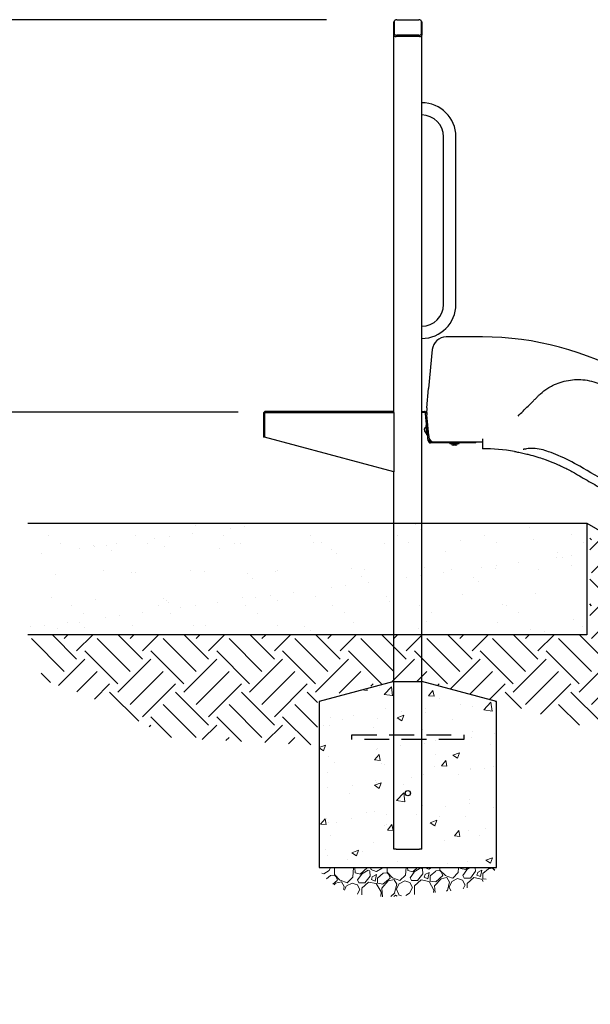
# Model space of a CAD drawing. Extents: x 0 to 704, y 0 to 561.
# Drawn here: x 171 to 232, y 139 to 245 of the extents above; entities that cross this region are included whole.
import ezdxf

# ---------------------------------------------------------------- set-up
doc = ezdxf.new("R2010")
doc.units = 0
doc.header["$LTSCALE"] = 21.333333
doc.header["$MEASUREMENT"] = 0
doc.linetypes.add('HIDDEN2', pattern=[0.1875, 0.125, -0.0625])
for name, color, linetype in [('DIM', 9, 'CONTINUOUS'), ('HATCH', 9, 'CONTINUOUS'), ('HIDDEN', 3, 'HIDDEN2')]:
    doc.layers.add(name, color=color, linetype=linetype)
for name, color, linetype, lineweight in [('Hatch (ANSI)', 9, 'CONTINUOUS', 13), ('Sketch Geometry (ANSI)', 7, 'CONTINUOUS', 25), ('Visible (ANSI)', 2, 'CONTINUOUS', 30)]:
    doc.layers.add(name, color=color, linetype=linetype, lineweight=lineweight)

msp = doc.modelspace()

# ---------------------------------------------------------------- hatches: boundary and pattern name
at = {"layer": 'HATCH'}
h = msp.add_hatch(dxfattribs=at)
h.set_pattern_fill('AR-SAND', color=256, scale=3)
h.set_pattern_definition([(37.5, (0, -14.0825), (-0.18898, 5.78047), [0, -4.56, 0, -5.1, 0, -4.875]), (7.5, (0, -14.0825), (5.30933, 8.46644), [0, -2.46, 0, -4.11, 0, -1.575]), (327.5, (-3.69, -14.0825), (9.342426, 0.01698), [0, -1.5, 0, -5.4, 0, -7.05]), (317.5, (-3.69, -14.0825), (9.01838, 2.63303), [0, -0.75, 0, -3.54, 0, -4.05])])
h.paths.add_polyline_path([(171.53287, 190.56318), (171.53287, 178.56318), (231.53287, 178.56318), (231.53287, 190.56318)])
h = msp.add_hatch(dxfattribs=at)
h.set_pattern_fill('EARTH', color=256, scale=20, angle=45)
h.set_pattern_definition([(45, (0, -14.0825), (4e-16, 7.07107), [5, -5]), (45, (-1.326, -12.7566), (4e-16, 7.07107), [5, -5]), (45, (-2.6517, -11.431), (4e-16, 7.07107), [5, -5]), (135, (-2.6517, -10.547), (-7.07107, 9e-16), [5, -5]), (135, (-1.326, -9.221), (-7.07107, 9e-16), [5, -5]), (135, (4e-16, -7.8953), (-7.07107, 9e-16), [5, -5])])
h.paths.add_polyline_path([(171.53287, 178.56318), (231.84118, 178.56318), (231.84118, 190.06545), (273.1243, 166.32491), (273.1243, 154.45465), (341.86459, 154.45465), (339.33308, 143.55735), (319.08098, 138.88708), (300.19201, 141.41681), (294.15532, 140.83303), (294.15532, 143.75194), (286.36606, 146.28167), (284.8082, 146.08708), (276.8242, 144.14113), (268.06128, 147.25465), (255.40372, 156.59519), (240.01991, 170.02221), (230.67279, 168.85464), (222.68879, 171.18978), (214.31533, 173.52491), (210.4207, 173.52491), (202.63143, 171.77356), (202.63143, 166.7141), (187.05289, 167.49248), (178.09523, 171.96816), (173.22694, 173.71951)])
at = {"layer": 'Hatch (ANSI)'}
h = msp.add_hatch(dxfattribs=at)
h.set_pattern_fill('AR-CONC', color=256, style=0)
h.set_pattern_definition([(50, (101.601, 19.0863), (7.1726, -0.62752), [0.75, -8.25]), (355, (101.601, 19.086), (-1.3875, 7.52192), [0.6, -6.6]), (100.4514, (102.1985, 19.034), (5.7851, 6.8944), [0.6374, -7.01142]), (46.184, (101.601, 21.086), (10.6724, -1.6552), [1.125, -12.375]), (96.6356, (102.49, 20.948), (9.3466, 9.7412), [0.9561, -10.51714]), (351.184, (101.601, 21.086), (9.3466, 9.7412), [0.9, -9.9]), (21, (102.601, 20.5863), (5.96907, -4.02619), [0.75, -8.25]), (326, (102.601, 20.586), (2.43315, 7.2515), [0.6, -6.6]), (71.4514, (103.098, 20.251), (8.40222, 3.2253), [0.6374, -7.01142]), (37.5, (101.6008, 19.0863), (0.1216, 3.32894), [0, -6.52, 0, -6.7, 0, -6.625]), (7.5, (101.6008, 19.0863), (2.630695, 3.94412), [0, -3.82, 0, -6.37, 0, -2.525]), (327.5, (99.3708, 19.0863), (5.338224, -0.22555), [0, -2.5, 0, -7.8, 0, -10.35]), (317.5, (98.371, 19.0863), (5.83186, 1.00105), [0, -3.25, 0, -5.18, 0, -7.35])])
h.paths.add_polyline_path([(221.81748, 153.56318), (221.81748, 171.41959), (213.81748, 173.56318), (210.81748, 173.56318), (202.81748, 171.41959), (202.81748, 153.56318)])
h = msp.add_hatch(dxfattribs=at)
h.set_pattern_fill('GRAVEL', color=256, scale=4, angle=47.5, style=0)
h.set_pattern_definition([(275.51279, (100.59738, 23.91202), (4.9230975, -47.91412225), [0.538144, -53.27635]), (232.46974, (100.64908, 23.37637), (29.47922062, 38.091673), [0.92347, -91.4237]), (180.01045, (100.08652, 22.64403), (59.46381112, -0.23487566), [0.65115, -64.46413]), (314.77369, (99.76987, 20.81828), (-56.27982611, 56.99632596), [0.84095, -83.25423]), (340.33365, (100.36216, 20.2213), (-48.90111632, 17.68278323), [0.82462, -81.63749]), (44.77369, (101.13868, 19.94378), (-56.99632596, -56.27982611), [0.84095, -83.25423]), (85.19424, (101.73567, 20.53607), (-5.63959732, -65.36202982), [1.112116, -110.099394]), (119.75533, (101.82884, 21.64427), (-45.96387983, 80.0957037), [1.04995, -103.945286]), (168.92957, (101.30775, 22.5558), (-59.95730816, 11.53781602), [0.8438, -83.53629]), (222.73636, (100.47965, 22.7178), (32.6750785, 29.737842), [0.96333, -47.20305]), (269.89744, (99.7721, 22.06407), (0.01187285, -65.1152813), [1.24579, -123.3335]), (186.31407, (102.4747, 23.71088), (-36.6111819, -4.42960045), [0.425204, -42.09538]), (218.96923, (102.05207, 23.66411), (41.0289095, 32.93369985), [0.80895, -80.086046]), (272.5, (101.423, 23.1554), (2.94911, -2.70236), [0.56568, -5.09117]), (250.6986, (100.88007, 23.2732), (7.6135855, 20.1502684), [0.30463, -30.15846]), (339.3014, (100.7794, 22.9857), (-11.549689, 5.157973), [0.43081, -21.10985]), (78.46376, (101.1824, 22.8334), (2.2088638, 14.2520497), [0.699716, -22.62409]), (209.06505, (101.3223, 23.519), (8.353831, 3.195858), [0.50596, -12.14315]), (63.88954, (99.212, 21.27522), (18.17628026, 37.59817596), [0.7088, -70.17138]), (117.84618, (99.52395, 21.91168), (21.6307595, -41.52240652), [0.594644, -58.86963]), (340.6986, (100.7325, 24.0595), (-20.1502684, 7.6135855), [0.60926, -29.85383]), (31.11046, (101.30751, 23.8581), (-35.87093635, -21.38401098), [0.7088, -70.17138]), (26.94395, (101.04046, 19.59975), (-19.4100228, -9.3408251), [0.68352, -33.492495]), (342.27514, (101.64978, 19.90947), (-45.95200697, 14.9804224), [0.57271, -56.69857]), (114.3014, (103.70863, 21.3866), (-9.340825, 19.4100228), [0.60926, -29.85383]), (64.85402, (103.4579, 21.94189), (-23.3342534, -49.14786484), [0.670524, -66.381694]), (116.94395, (102.38447, 19.94155), (9.3408251, -19.4100228), [0.34176, -33.834255]), (148.80993, (103.5465, 21.2097), (-14.4987982, 7.860334), [0.20396, -20.19212]), (213.46376, (103.372, 21.3153), (11.056192, 6.144967), [0.82462, -15.6678]), (233.509, (102.68408, 20.86059), (24.07449896, 32.1934543), [0.7642, -75.65569]), (351.1901, (101.4478, 22.5902), (-8.6005795, 2.455612), [0.57689, -13.84532]), (40.65723, (102.01789, 22.50186), (51.83835281, 44.73013724), [1.007176, -99.71025]), (108.4454, (102.78195, 23.15807), (9.8343221, -30.7129632), [0.411824, -40.7707]), (137.5, (102.6516, 23.5487), (-5.65147, -0.24675), [0.24, -3.76]), (167.75644, (102.54156, 20.88268), (31.45320875, -7.12008842), [0.555696, -55.01408]), (95.51279, (101.9985, 21.00052), (-4.9230975, 47.91412225), [1.07629, -52.73821]), (47.5, (101.895, 22.072), (-0.24675, 5.65147), [1.04, -2.96]), (12.80485, (102.59772, 22.8386), (47.66737374, 10.57456766), [0.632456, -62.6131]), (301.5546, (103.21445, 22.9788), (9.0940766, -13.7585527), [0.58241, -28.53803]), (255.14598, (103.51923, 22.48248), (-21.8537623, -83.0566859), [0.94826, -93.877897]), (222.92608, (103.27613, 21.5659), (-38.07980014, -35.63606068), [1.003196, -99.316294])])
edge = h.paths.add_edge_path()
edge.add_spline(control_points=[(202.81748, 153.56318), (203.30926, 151.8756), (208.65624, 148.71067), (215.47868, 151.90234), (220.04325, 150.77774), (221.81748, 153.56318)], knot_values=[0, 0, 0, 0, 0, 0.485904025, 1, 1, 1, 1, 1], degree=4, periodic=0)
edge.add_line((221.81748, 153.56318), (202.81748, 153.56318))

# ---------------------------------------------------------------- linework, layer by layer
at = {"layer": 'DIM'}
for p, q in [((203.59513, 244.64026), (85.31624, 244.64026)), ((159.2703, 202.53201), (194.10861, 202.53201))]:
    msp.add_line(p, q, dxfattribs=at)
at = {"layer": 'HATCH'}
for p, q in [((199.17601, 244.64026), (197.0102, 244.64026)), ((210.81748, 242.9697), (210.81748, 244.42462)), ((210.87948, 243.09576), (210.87948, 244.51526)), ((211.12948, 244.64026), (213.50448, 244.64026)), ((213.75448, 244.51526), (213.75448, 243.09576)), ((213.81748, 244.42462), (213.81748, 242.9697)), ((210.81748, 202.56318), (210.81748, 242.9697)), ((213.57748, 242.83113), (211.05748, 242.83113)), ((213.50448, 242.97076), (211.12948, 242.97076)), ((213.81748, 155.56318), (213.81748, 242.9697)), ((216.15998, 214.06318), (216.15998, 232.06318)), ((217.47498, 214.06318), (217.47498, 232.06318)), ((220.31748, 210.56318), (216.43343, 210.56318)), ((214.93998, 209.20319), (214.54999, 205.04334)), ((214.35248, 202.93655), (214.54999, 205.04334)), ((196.81748, 202.32318), (196.81748, 199.81318)), ((196.93748, 202.32318), (196.93748, 199.81318)), ((196.93748, 199.81318), (196.93748, 202.32318)), ((210.81748, 202.56318), (197.05748, 202.56318)), ((210.81748, 202.44318), (197.05748, 202.44318)), ((197.05748, 202.44318), (210.81748, 202.44318)), ((210.81748, 202.44318), (210.81748, 202.56318)), ((210.81748, 202.44318), (210.81748, 196.09405)), ((213.81748, 202.56318), (213.84893, 202.56318)), ((213.81748, 202.44318), (213.84893, 202.44318)), ((213.84893, 202.56318), (214.09893, 202.56318)), ((214.09893, 202.44318), (213.84893, 202.44318)), ((214.39915, 200.40642), (214.2184, 202.33438)), ((214.33788, 202.34558), (214.35248, 202.18982)), ((214.55857, 199.99151), (214.35248, 202.18982)), ((214.33801, 201.05853), (214.2733, 201.05246)), ((214.36664, 200.05683), (214.2733, 201.05246)), ((214.13528, 200.3927), (214.1084, 200.67944)), ((214.27442, 200.87981), (214.28935, 200.88121)), ((214.33565, 200.22668), (214.35058, 200.22808)), ((214.43135, 200.0629), (214.36664, 200.05683)), ((214.49249, 199.41078), (214.39915, 200.40642)), ((214.56288, 199.94559), (214.55857, 199.99151)), ((214.56288, 199.94559), (214.61197, 199.42198)), ((196.93748, 199.81318), (196.81748, 199.81318)), ((210.81748, 196.09405), (196.93748, 199.81318)), ((214.73144, 199.31318), (215.07748, 199.31318)), ((218.62217, 199.19318), (214.73144, 199.19318)), ((215.07748, 199.31318), (220.31748, 199.31318)), ((216.81748, 199.12818), (216.81748, 199.19318)), ((216.81748, 199.12818), (217.81748, 199.12818)), ((216.98948, 199.11318), (216.98948, 199.12818)), ((217.46148, 198.92918), (217.17348, 198.92918)), ((217.64548, 199.11318), (217.64548, 199.12818)), ((217.81748, 199.12818), (217.81748, 199.19318)), ((219.62217, 199.19318), (218.62217, 199.19318)), ((219.62217, 199.19318), (219.62217, 199.31318)), ((220.31748, 199.61318), (220.31748, 198.56318)), ((210.81748, 155.56318), (210.81748, 196.09405)), ((211.05748, 155.56318), (213.57748, 155.56318))]:
    msp.add_line(p, q, dxfattribs=at)
msp.add_circle((212.31748, 161.56318), 0.28125, dxfattribs=at)
for centre, radius, start, end in [((213.81748, 232.06318), 3.6575, 0, 90), ((213.81748, 232.06318), 2.3425, 0, 90), ((213.81748, 214.06318), 3.6575, 270, 0), ((213.81748, 214.06318), 2.3425, 270, 0), ((216.43343, 209.06318), 1.5, 90, 174.644175), ((220.31748, 178.56318), 32, 60, 90), ((197.05748, 202.32318), 0.24, 90, 180), ((197.05748, 202.32318), 0.12, 90, 180), ((197.05748, 202.32318), 0.12, 90, 180), ((214.09893, 202.32318), 0.24, 5.355825, 90), ((214.09893, 202.32318), 0.12, 5.355825, 90), ((214.29159, 200.69662), 0.184, 95.355825, 185.355825), ((214.31847, 200.40988), 0.184, 185.355825, 275.355825), ((214.73144, 199.43318), 0.24, 185.355825, 270), ((215.07748, 199.81318), 0.5, 185.355825, 270), ((214.73144, 199.43318), 0.12, 185.355825, 270), ((217.17348, 199.11318), 0.184, 180, 270), ((217.46148, 199.11318), 0.184, 270, 0), ((220.31748, 178.56318), 20, 80.08432, 90)]:
    msp.add_arc(centre, radius, start, end, dxfattribs=at)
for centre, major_axis, ratio, start_param, end_param in [((211.05748, 244.42462), (0.24, 0), 0.577350269, 2.406077795, 3.141592654), ((211.12948, 244.51526), (-0.25, 0), 0.5, 4.71238898, 6.283185307), ((213.50448, 244.51526), (0.25, 0), 0.5, 0, 1.570796327), ((213.57748, 244.42462), (0.24, 0), 0.577350269, 0, 0.74187456), ((211.05748, 242.9697), (-0.24, 0), 0.577350269, 0, 1.570796327), ((211.12948, 243.09576), (-0.25, 0), 0.5, 0, 1.570796327), ((213.50448, 243.09576), (0.25, 0), 0.5, 4.71238898, 6.283185307), ((213.57748, 242.9697), (-0.24, 0), 0.577350269, 1.570796327, 3.141592654)]:
    msp.add_ellipse(centre, major_axis=major_axis, ratio=ratio, start_param=start_param, end_param=end_param, dxfattribs=at)
for points, knots in [([(226.31516, 204.23473), (226.38647, 204.30604), (226.45968, 204.37565), (226.77958, 204.66478), (227.04423, 204.86714), (227.49582, 205.15593), (227.67243, 205.2567), (228.38038, 205.61403), (228.95021, 205.80354), (229.53927, 205.90501), (230.12833, 206.00648), (230.73643, 206.01973), (231.95995, 205.85992), (232.5742, 205.6784), (233.14484, 205.40571)], [59.030672858, 59.030672858, 59.030672858, 59.030672858, 59.903369493, 59.903369493, 62.750068093, 62.750068093, 64.477958826, 64.477958826, 69.47688488, 69.47688488, 69.47688488, 74.475810935, 74.475810935, 79.696405077, 79.696405077, 79.696405077, 79.696405077]), ([(224.1431, 202.06267), (224.49269, 202.41226), (224.85505, 202.77462), (225.41128, 203.33085), (225.5992, 203.51877), (225.87308, 203.79265), (225.95792, 203.87749), (226.04295, 203.96252)], [50.921030434, 50.921030434, 50.921030434, 50.921030434, 55.046615946, 55.046615946, 57.118156904, 57.118156904, 58.043452694, 58.043452694, 58.043452694, 58.043452694]), ([(214.35248, 202.93655), (214.34053, 202.80908), (214.33485, 202.68247), (214.33519, 202.43293), (214.34121, 202.31001), (214.35248, 202.18982)], [0, 0, 0, 0, 0.935793249, 0.935793249, 1.871586499, 1.871586499, 1.871586499, 1.871586499]), ([(223.76145, 198.26443), (223.76211, 198.26431), (223.76283, 198.26419), (223.76361, 198.26405), (223.76832, 198.26323), (223.77531, 198.262), (223.81945, 198.25423), (223.88735, 198.24226), (224.11731, 198.19935), (224.30304, 198.16333), (224.69204, 198.07967), (224.88093, 198.03668), (225.21521, 197.95471), (225.35472, 197.91901), (225.78772, 197.80291), (226.09023, 197.71454), (226.38996, 197.61902)], [-41.454407538, -41.454407538, -41.454407538, -41.454407538, -41.373448687, -41.373448687, -41.373448687, -40.887419638, -40.887419638, -39.068426017, -39.068426017, -36.639370677, -36.639370677, -34.771979474, -34.771979474, -33.514831257, -33.514831257, -30.946384849, -30.946384849, -30.946384849, -30.946384849]), ([(225.78436, 198.58857), (225.51927, 198.59428), (225.26805, 198.57671), (224.97855, 198.53689), (224.8992, 198.52279), (224.79017, 198.49952), (224.75225, 198.48996), (224.70912, 198.47779), (224.69723, 198.47388), (224.69288, 198.47238), (224.69249, 198.47223), (224.69249, 198.47223)], [0, 0, 0, 0, 2.283719432, 2.283719432, 3.275580521, 3.275580521, 3.976243996, 3.976243996, 4.45536848, 4.45536848, 4.555884557, 4.555884557, 4.555884557, 4.555884557]), ([(227.41962, 198.24282), (227.16011, 198.3381), (226.89362, 198.4233), (226.3396, 198.54785), (226.04622, 198.58292), (225.78436, 198.58857)], [0, 0, 0, 0, 2.106580128, 2.106580128, 4.385274185, 4.385274185, 4.385274185, 4.385274185]), ([(230.76503, 196.66895), (230.02154, 197.10211), (229.25006, 197.49043), (228.11646, 197.97641), (227.76969, 198.1143), (227.41962, 198.24282)], [0, 0, 0, 0, 6.556843925, 6.556843925, 9.398484865, 9.398484865, 9.398484865, 9.398484865]), ([(226.38996, 197.61902), (226.60752, 197.54969), (226.8235, 197.47677), (227.41723, 197.26493), (227.79193, 197.11835), (228.16178, 196.96065), (228.53163, 196.80296), (228.89663, 196.63414), (229.61562, 196.27493), (229.96961, 196.08453), (230.31748, 195.88369)], [-30.946384849, -30.946384849, -30.946384849, -30.946384849, -29.083478921, -29.083478921, -25.797692423, -25.797692423, -25.797692423, -22.511905924, -22.511905924, -19.226119425, -19.226119425, -19.226119425, -19.226119425]), ([(230.31748, 195.88369), (230.86374, 195.56831), (231.40998, 195.25294), (232.50249, 194.62218), (233.04875, 194.30679), (233.59501, 193.99141), (234.14128, 193.67602), (234.68756, 193.36062), (235.78006, 192.72987), (236.32618, 192.41457), (236.87262, 192.09908)], [-19.226119412, -19.226119412, -19.226119412, -19.226119412, -14.419589569, -14.419589569, -9.613059712, -9.613059712, -9.613059712, -4.806527355, -4.806527355, 0, 0, 0, 0]), ([(237.31645, 192.86783), (236.17993, 193.52399), (235.04426, 194.18162), (232.86065, 195.44901), (231.81262, 196.05861), (230.76503, 196.66895)], [0, 0, 0, 0, 10.000014664, 10.000014664, 19.238723251, 19.238723251, 19.238723251, 19.238723251])]:
    msp.add_open_spline(points, degree=3, knots=knots, dxfattribs=at)
msp.add_open_spline([(226.04295, 203.96252), (226.13367, 204.05324), (226.2244, 204.14397), (226.31516, 204.23473)], degree=3, dxfattribs=at)
at = {"layer": 'HIDDEN'}
for p, q in [((206.31748, 167.81318), (218.31748, 167.81318)), ((206.31748, 167.31318), (206.31748, 167.81318)), ((218.31748, 167.31318), (206.31748, 167.31318)), ((218.31748, 167.81318), (218.31748, 167.31318))]:
    msp.add_line(p, q, dxfattribs=at)
at = {"layer": 'Sketch Geometry (ANSI)'}
for p, q in [((171.53287, 190.56318), (231.53287, 190.56318)), ((231.53287, 190.56318), (273.15609, 166.53201)), ((231.53287, 190.56318), (231.53287, 178.56318)), ((231.53287, 178.56318), (171.53287, 178.56318)), ((210.81748, 173.56318), (202.81748, 171.41959)), ((210.81748, 173.56318), (213.81748, 173.56318)), ((221.81748, 171.41959), (213.81748, 173.56318)), ((202.81748, 171.41959), (202.81748, 153.56318)), ((221.81748, 153.56318), (221.81748, 171.41959)), ((202.81748, 153.56318), (221.81748, 153.56318))]:
    msp.add_line(p, q, dxfattribs=at)
at = {"layer": 'Visible (ANSI)'}
for p, q in [((211.05748, 155.56318), (210.81748, 155.56318)), ((213.81748, 155.56318), (213.57748, 155.56318))]:
    msp.add_line(p, q, dxfattribs=at)

doc.saveas('drawing.dxf')
